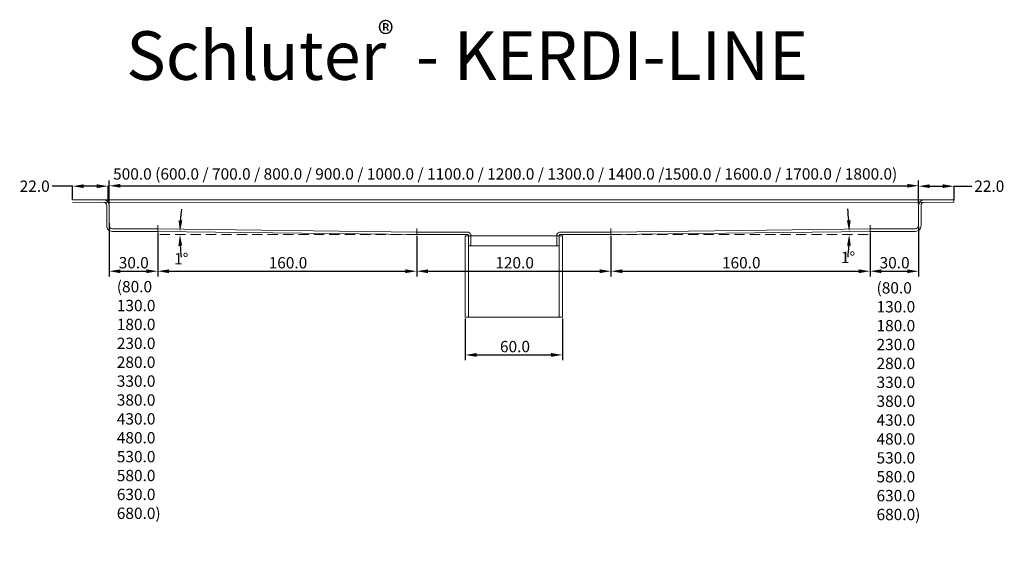
# Model space of a CAD drawing. Units: millimetres. Extents: x 55 to 674, y 34 to 710.
# Drawn here: x 55 to 664, y 377 to 710 of the extents above; entities that cross this region are included whole.
import ezdxf

# ---------------------------------------------------------------- set-up
doc = ezdxf.new("R2010")
doc.units = ezdxf.units.MM
doc.linetypes.add('DASHED2', pattern=[9.525, 6.35, -3.175])
doc.layers.add('TEXT', color=7, linetype='Continuous')
doc.styles.add('Notiztext (DIN)', font='isocpeur.ttf')
doc.styles.add('STYLE1', font='arial.ttf')
doc.dimstyles.get("Standard").update_dxf_attribs({"dimtxt": 0.18, "dimasz": 0.18, "dimexe": 0.18, "dimexo": 0.0625, "dimgap": 0.09, "dimtad": 0, "dimtih": 1, "dimtoh": 1, "dimdec": 4, "dimzin": 0, "dimdsep": 46, "dimtxsty": 'Standard', "dimcen": 0.09, "dimadec": 0, "dimazin": 0, "dimtfac": 1, "dimtdec": 4, "dimtofl": 0, "dimtmove": 0, "dimatfit": 3, "dimfxl": 1, "dimtolj": 1, "dimtzin": 0, "dimarcsym": 0})
doc.dimstyles.new('Standard (DIN)', dxfattribs={"dimtxt": 3.5, "dimasz": 2.5, "dimexe": 3.175, "dimexo": 0.8, "dimgap": 0.8, "dimtad": 1, "dimrnd": 1e-08, "dimzin": 0, "dimtxsty": 'Notiztext (DIN)', "dimcen": 0.09, "dimdle": 10, "dimclrd": 256, "dimclre": 256, "dimclrt": 256, "dimadec": 0, "dimazin": 0, "dimtfac": 1, "dimtmove": 0, "dimatfit": 3, "dimfxl": 1, "dimtolj": 1, "dimtzin": 0, "dimlwd": -1, "dimlwe": -1, "dimarcsym": 0})
doc.dimstyles.new('Standard$0', dxfattribs={"dimtxt": 0.18, "dimasz": 0.18, "dimexe": 0.18, "dimexo": 0.0625, "dimgap": 0.09, "dimtad": 0, "dimtih": 1, "dimtoh": 1, "dimdec": 4, "dimzin": 0, "dimdsep": 46, "dimtxsty": 'Standard', "dimcen": 0.09, "dimadec": 0, "dimazin": 0, "dimtfac": 1, "dimtdec": 4, "dimtofl": 0, "dimtmove": 0, "dimatfit": 3, "dimfxl": 1, "dimtolj": 1, "dimtzin": 0, "dimarcsym": 0})

# ---------------------------------------------------------------- blocks, each defined once
blk = doc.blocks.new('*D8')
at = {"color": 5, "lineweight": -2, "ltscale": 0.5}
for p, q in [((110.68, 584.41), (110.68, 551.55)), ((140.68, 578.58), (140.68, 551.55)), ((117.68, 554.73), (133.68, 554.73))]:
    blk.add_line(p, q, dxfattribs=at)
at = {"color": 5, "lineweight": 5, "ltscale": 0.5}
for points in [[(117.68, 555.89), (117.68, 553.56), (110.68, 554.73)], [(133.68, 555.89), (133.68, 553.56), (140.68, 554.73)]]:
    blk.add_solid(points, dxfattribs=at)
at = {"layer": 'Defpoints', "color": 0, "lineweight": 5, "ltscale": 0.5}
for p in [(110.68, 585.21), (140.68, 579.38), (140.68, 554.73)]:
    blk.add_point(p, dxfattribs=at)
at = {"color": 5, "lineweight": 5, "ltscale": 0.5, "insert": (116.6, 563.48), "char_height": 7, "attachment_point": 1, "style": 'STYLE1'}
blk.add_mtext('\\A1;30.0', dxfattribs=at)
blk = doc.blocks.new('*D9')
at = {"color": 5, "lineweight": -2, "ltscale": 0.5}
for p, q in [((140.68, 578.58), (140.68, 551.55)), ((300.68, 576.58), (300.68, 551.55)), ((147.68, 554.73), (293.68, 554.73))]:
    blk.add_line(p, q, dxfattribs=at)
at = {"color": 5, "lineweight": 5, "ltscale": 0.5}
for points in [[(147.68, 555.89), (147.68, 553.56), (140.68, 554.73)], [(293.68, 555.89), (293.68, 553.56), (300.68, 554.73)]]:
    blk.add_solid(points, dxfattribs=at)
at = {"layer": 'Defpoints', "color": 0, "lineweight": 5, "ltscale": 0.5}
for p in [(140.68, 579.38), (300.68, 577.38), (300.68, 554.73)]:
    blk.add_point(p, dxfattribs=at)
at = {"color": 5, "lineweight": 5, "ltscale": 0.5, "insert": (209.21, 563.47), "char_height": 7, "attachment_point": 1, "style": 'STYLE1'}
blk.add_mtext('\\A1;160.0', dxfattribs=at)
blk = doc.blocks.new('*D10')
at = {"color": 5, "lineweight": -2, "ltscale": 0.5}
for p, q in [((300.68, 576.58), (300.68, 551.55)), ((420.68, 576.58), (420.68, 551.55)), ((307.68, 554.73), (413.68, 554.73))]:
    blk.add_line(p, q, dxfattribs=at)
at = {"color": 5, "lineweight": 5, "ltscale": 0.5}
for points in [[(307.68, 555.89), (307.68, 553.56), (300.68, 554.73)], [(413.68, 555.89), (413.68, 553.56), (420.68, 554.73)]]:
    blk.add_solid(points, dxfattribs=at)
at = {"layer": 'Defpoints', "color": 0, "lineweight": 5, "ltscale": 0.5}
for p in [(300.68, 577.38), (420.68, 577.38), (420.68, 554.73)]:
    blk.add_point(p, dxfattribs=at)
at = {"color": 5, "lineweight": 5, "ltscale": 0.5, "insert": (349.21, 563.47), "char_height": 7, "attachment_point": 1, "style": 'STYLE1'}
blk.add_mtext('\\A1;120.0', dxfattribs=at)
blk = doc.blocks.new('*D11')
at = {"color": 5, "lineweight": -2, "ltscale": 0.5}
for p, q in [((580.68, 578.58), (580.68, 551.55)), ((420.68, 576.58), (420.68, 551.55)), ((427.68, 554.73), (573.68, 554.73))]:
    blk.add_line(p, q, dxfattribs=at)
at = {"color": 5, "lineweight": 5, "ltscale": 0.5}
for points in [[(427.68, 555.89), (427.68, 553.56), (420.68, 554.73)], [(573.68, 555.89), (573.68, 553.56), (580.68, 554.73)]]:
    blk.add_solid(points, dxfattribs=at)
at = {"layer": 'Defpoints', "color": 0, "lineweight": 5, "ltscale": 0.5}
for p in [(580.68, 579.38), (420.68, 577.38), (580.68, 554.73)]:
    blk.add_point(p, dxfattribs=at)
at = {"color": 5, "lineweight": 5, "ltscale": 0.5, "insert": (489.21, 563.47), "char_height": 7, "attachment_point": 1, "style": 'STYLE1'}
blk.add_mtext('\\A1;160.0', dxfattribs=at)
blk = doc.blocks.new('*D12')
at = {"color": 5, "lineweight": -2, "ltscale": 0.5}
for p, q in [((580.68, 578.58), (580.68, 551.55)), ((610.68, 582.09), (610.68, 551.55)), ((587.68, 554.73), (603.68, 554.73))]:
    blk.add_line(p, q, dxfattribs=at)
at = {"color": 5, "lineweight": 5, "ltscale": 0.5}
for points in [[(587.68, 555.89), (587.68, 553.56), (580.68, 554.73)], [(603.68, 555.89), (603.68, 553.56), (610.68, 554.73)]]:
    blk.add_solid(points, dxfattribs=at)
at = {"layer": 'Defpoints', "color": 0, "lineweight": 5, "ltscale": 0.5}
for p in [(580.68, 579.38), (610.68, 582.89), (610.68, 554.73)]:
    blk.add_point(p, dxfattribs=at)
at = {"color": 5, "lineweight": 5, "ltscale": 0.5, "insert": (586.6, 563.48), "char_height": 7, "attachment_point": 1, "style": 'STYLE1'}
blk.add_mtext('\\A1;30.0', dxfattribs=at)
blk = doc.blocks.new('*D13')
at = {"color": 5, "lineweight": -2, "ltscale": 0.5}
for p, q in [((110.68, 596.18), (110.68, 610.73)), ((610.68, 596.18), (610.68, 610.73)), ((117.68, 607.56), (603.68, 607.56))]:
    blk.add_line(p, q, dxfattribs=at)
at = {"color": 5, "lineweight": 5, "ltscale": 0.5}
for points in [[(117.68, 608.72), (117.68, 606.39), (110.68, 607.56)], [(603.68, 608.72), (603.68, 606.39), (610.68, 607.56)]]:
    blk.add_solid(points, dxfattribs=at)
at = {"layer": 'Defpoints', "color": 0, "lineweight": 5, "ltscale": 0.5}
for p in [(610.68, 607.56), (110.68, 595.38), (610.68, 595.38)]:
    blk.add_point(p, dxfattribs=at)
at = {"color": 5, "lineweight": 5, "ltscale": 0.5, "insert": (113.12, 618.33), "char_height": 7, "attachment_point": 1, "style": 'STYLE1'}
blk.add_mtext('\\A1;500.0 (600.0 / 700.0 / 800.0 / 900.0 / 1000.0 / 1100.0 / 1200.0 / 1300.0 / 1400.0 /1500.0 / 1600.0 / 1700.0 / 1800.0)', dxfattribs=at)
blk = doc.blocks.new('*D16')
at = {"color": 5, "lineweight": -2, "ltscale": 0.5}
for p, q in [((330.68, 525.58), (330.68, 499.84)), ((390.68, 525.58), (390.68, 499.84)), ((337.68, 503.02), (383.68, 503.02))]:
    blk.add_line(p, q, dxfattribs=at)
at = {"color": 5, "lineweight": 5, "ltscale": 0.5}
for points in [[(337.68, 504.19), (337.68, 501.85), (330.68, 503.02)], [(383.68, 504.19), (383.68, 501.85), (390.68, 503.02)]]:
    blk.add_solid(points, dxfattribs=at)
at = {"layer": 'Defpoints', "color": 0, "lineweight": 5, "ltscale": 0.5}
for p in [(330.68, 526.38), (390.68, 526.38), (390.68, 503.02)]:
    blk.add_point(p, dxfattribs=at)
at = {"color": 5, "lineweight": 5, "ltscale": 0.5, "insert": (361.38, 508.19), "char_height": 7, "attachment_point": 5, "style": 'STYLE1'}
blk.add_mtext('\\A1;60.0', dxfattribs=at)
blk = doc.blocks.new('*D17')
at = {"color": 5, "linetype": 'ByBlock', "lineweight": -2, "ltscale": 0.5}
for p, q in [((88.04, 607.27), (75.44, 607.27)), ((88.04, 598.76), (88.04, 607.45)), ((103.05, 607.27), (95.04, 607.27)), ((110.05, 597.6), (110.05, 607.45))]:
    blk.add_line(p, q, dxfattribs=at)
at = {"color": 5, "lineweight": 5, "ltscale": 0.5}
for points in [[(95.04, 608.44), (95.04, 606.11), (88.04, 607.27)], [(103.05, 608.44), (103.05, 606.11), (110.05, 607.27)]]:
    blk.add_solid(points, dxfattribs=at)
at = {"layer": 'Defpoints', "color": 0, "lineweight": 5, "ltscale": 0.5}
for p in [(88.04, 607.27), (88.04, 598.7), (110.05, 597.54)]:
    blk.add_point(p, dxfattribs=at)
at = {"color": 5, "lineweight": 5, "ltscale": 0.5, "insert": (64.7, 607.27), "char_height": 7, "attachment_point": 5, "style": 'STYLE1'}
blk.add_mtext('\\A1;22.0', dxfattribs=at)
blk = doc.blocks.new('*D18')
at = {"color": 5, "linetype": 'ByBlock', "lineweight": -2, "ltscale": 0.5}
for p, q in [((610.55, 599.97), (610.55, 607.45)), ((617.55, 607.27), (625.56, 607.27)), ((632.56, 598.81), (632.56, 607.45)), ((632.56, 607.27), (643.61, 607.27))]:
    blk.add_line(p, q, dxfattribs=at)
at = {"color": 5, "lineweight": 5, "ltscale": 0.5}
for points in [[(617.55, 608.44), (617.55, 606.11), (610.55, 607.27)], [(625.56, 608.44), (625.56, 606.11), (632.56, 607.27)]]:
    blk.add_solid(points, dxfattribs=at)
at = {"layer": 'Defpoints', "color": 0, "lineweight": 5, "ltscale": 0.5}
for p in [(610.55, 607.27), (610.55, 599.9), (632.56, 598.75)]:
    blk.add_point(p, dxfattribs=at)
at = {"color": 5, "lineweight": 5, "ltscale": 0.5, "insert": (654.35, 607.27), "char_height": 7, "attachment_point": 5, "style": 'STYLE1'}
blk.add_mtext('\\A1;22.0', dxfattribs=at)
blk = doc.blocks.new('*D39')
at = {"color": 5, "linetype": 'ByBlock', "lineweight": -2}
for start, end in [(173.68073, 176.48228), (182.80156, 185.60311)]:
    blk.add_arc((297.61, 577.42), 143.17, start, end, dxfattribs=at)
at = {"color": 5, "lineweight": 5}
for points in [[(155.88, 586.16), (153.54, 586.24), (154.45, 579.21)], [(153.45, 570.39), (155.78, 570.45), (154.44, 577.42)]]:
    blk.add_solid(points, dxfattribs=at)
at = {"layer": 'Defpoints', "color": 0, "lineweight": 5}
for p in [(140.68, 579.38), (154.45, 578.61), (141.02, 577.42), (300.65, 577.42), (300.68, 577.38)]:
    blk.add_point(p, dxfattribs=at)
at = {"color": 5, "lineweight": 5, "insert": (155.23, 562.43), "char_height": 7, "attachment_point": 5, "style": 'STYLE1'}
blk.add_mtext('\\A1;1°', dxfattribs=at)
blk = doc.blocks.new('*D40')
at = {"color": 5, "linetype": 'ByBlock', "lineweight": -2}
for start, end in [(3.53116, 6.34616), (354.37, 357.185)]:
    blk.add_arc((425.32, 577.44), 142.49, start, end, dxfattribs=at)
at = {"color": 5, "lineweight": 5}
for points in [[(568.71, 586.26), (566.38, 586.17), (567.8, 579.22)], [(566.47, 570.47), (568.81, 570.41), (567.81, 577.44)]]:
    blk.add_solid(points, dxfattribs=at)
at = {"layer": 'Defpoints', "color": 0, "lineweight": 5}
for p in [(567.81, 578.62), (580.68, 579.38), (420.68, 577.38), (420.69, 577.44), (580.52, 577.44)]:
    blk.add_point(p, dxfattribs=at)
at = {"color": 5, "lineweight": 5, "insert": (567.1, 563.24), "char_height": 7, "attachment_point": 5, "style": 'STYLE1'}
blk.add_mtext('\\A1;1°', dxfattribs=at)

msp = doc.modelspace()

# ---------------------------------------------------------------- linework, layer by layer
at = {"lineweight": 5, "ltscale": 0.5}
for p, q in [((88.04591, 598.9466), (632.3343, 598.74612)), ((632.3343, 597.36396), (88.04591, 597.16063)), ((632.55439, 597.34878), (632.55439, 598.84878)), ((109.17619, 595.38348), (109.17619, 585.20957)), ((110.67619, 585.20957), (110.67619, 595.38348)), ((610.67619, 595.38348), (610.67619, 585.20957)), ((612.17619, 585.20957), (612.17619, 595.38348)), ((109.17619, 585.20957), (109.17619, 582.89112)), ((110.67619, 582.89112), (110.67619, 585.20957)), ((610.67619, 585.20957), (610.67619, 582.89112)), ((612.17619, 582.89112), (612.17619, 585.20957)), ((112.67619, 580.88348), (140.67619, 580.88348)), ((112.67619, 579.37775), (140.67619, 579.37775)), ((140.67619, 583.21718), (140.67619, 581.72289)), ((140.67619, 579.37775), (140.67619, 581.72289)), ((140.67619, 580.88348), (300.67619, 578.88348)), ((140.67619, 579.37775), (300.67619, 577.37775)), ((300.67619, 581.21718), (300.67619, 579.72289)), ((300.67619, 577.37775), (300.67619, 579.72289)), ((332.17672, 578.88348), (300.67619, 578.88348)), ((420.67619, 578.88348), (389.17565, 578.88348)), ((420.67619, 581.21718), (420.67619, 579.72289)), ((580.67619, 580.88348), (420.67619, 578.88348)), ((420.67619, 577.37775), (420.67619, 579.72289)), ((580.67619, 579.37775), (420.67619, 577.37775)), ((580.67619, 583.21718), (580.67619, 581.72289)), ((580.67619, 579.37775), (580.67619, 581.72289)), ((608.67619, 580.88348), (580.67619, 580.88348)), ((580.67619, 579.37775), (608.67619, 579.37775)), ((332.17622, 577.37775), (300.67619, 577.37775)), ((332.67619, 576.68348), (330.67619, 576.68348)), ((330.67619, 526.38348), (330.67619, 576.68348)), ((332.67619, 526.38348), (332.67619, 576.68348)), ((332.67619, 576.68348), (388.67619, 576.68348)), ((334.17619, 576.87584), (334.17619, 570.38348)), ((387.17619, 576.87584), (387.17619, 570.38348)), ((388.67619, 526.38348), (388.67619, 576.68348)), ((388.67619, 576.68348), (390.67619, 576.68348)), ((420.67619, 577.37775), (389.17615, 577.37775)), ((390.67619, 526.38348), (390.67619, 576.68348)), ((388.67619, 570.38348), (332.67619, 570.38348)), ((330.67619, 526.38348), (390.67619, 526.38348))]:
    msp.add_line(p, q, dxfattribs=at)
at = {"color": 5, "linetype": 'DASHED2', "lineweight": 5}
for p, q in [((300.65487, 577.41602), (141.01895, 577.41602)), ((420.68773, 577.43581), (580.52098, 577.43581))]:
    msp.add_line(p, q, dxfattribs=at)
at = {"lineweight": 5, "ltscale": 0.5}
for centre, radius, start, end in [((107.17619, 595.38348), 3.5, 0, 90), ((107.17619, 595.38348), 2, 0, 90), ((614.17619, 595.38348), 3.5, 90, 180), ((614.17619, 595.38348), 2, 90, 180)]:
    msp.add_arc(centre, radius, start, end, dxfattribs=at)
for centre, major_axis, start_param, end_param in [((112.67619, 582.89112), (0, 3.51337), 1.570796327, 3.141592654), ((112.67619, 582.89112), (0, -2.00764), 4.71238898, 6.283185307), ((608.67619, 582.89112), (0, -2.00764), 0, 1.570796327), ((608.67619, 582.89112), (0, -3.51337), 0, 1.570796327)]:
    msp.add_ellipse(centre, major_axis=major_axis, ratio=0.996194698, start_param=start_param, end_param=end_param, dxfattribs=at)
for points, knots in [([(334.17619, 576.87584), (334.17619, 576.87797), (334.17618, 576.88009), (334.17575, 577.01686), (334.16184, 577.15112), (334.10748, 577.41477), (334.06717, 577.54352), (333.91179, 577.90733), (333.76352, 578.12517), (333.39255, 578.49092), (333.17371, 578.63562), (332.69316, 578.83279), (332.43621, 578.88348), (332.17672, 578.88348)], [-0.3155087971, -0.3155087971, -0.3155087971, -0.3155087971, -0.3148707586, -0.3148707586, -0.274486224, -0.274486224, -0.2341217779, -0.2341217779, -0.1558228036, -0.1558228036, -0.0778477162, -0.0778477162, 0, 0, 0, 0]), ([(389.17565, 578.88348), (388.91616, 578.88348), (388.65921, 578.83279), (388.17867, 578.63562), (387.95982, 578.49092), (387.58886, 578.12517), (387.44058, 577.90733), (387.2852, 577.54352), (387.2449, 577.41477), (387.19053, 577.15112), (387.17662, 577.01686), (387.17619, 576.88009), (387.17619, 576.87797), (387.17619, 576.87584)], [-0.3149155583, -0.3149155583, -0.3149155583, -0.3149155583, -0.2370567659, -0.2370567659, -0.1590705843, -0.1590705843, -0.0807604696, -0.0807604696, -0.0403902805, -0.0403902805, 0, 0, 0.0006381293, 0.0006381293, 0.0006381293, 0.0006381293]), ([(332.67619, 576.87584), (332.67619, 576.8769), (332.67618, 576.87796), (332.67576, 576.94594), (332.66201, 577.01212), (332.61008, 577.13368), (332.573, 577.18815), (332.48023, 577.2796), (332.42549, 577.31578), (332.30533, 577.36508), (332.24109, 577.37775), (332.17622, 577.37775)], [-0.00031755463, -0.00031755463, -0.00031755463, -0.00031755463, 0, 0, 0.02007657369, 0.02007657369, 0.03965770326, 0.03965770326, 0.05916054919, 0.05916054919, 0.07862602762, 0.07862602762, 0.07862602762, 0.07862602762]), ([(389.17615, 577.37775), (389.11128, 577.37775), (389.04704, 577.36508), (388.92688, 577.31578), (388.87215, 577.2796), (388.77938, 577.18815), (388.7423, 577.13368), (388.69037, 577.01212), (388.67662, 576.94594), (388.67619, 576.87796), (388.67619, 576.8769), (388.67619, 576.87584)], [0, 0, 0, 0, 0.01946235213, 0.01946235213, 0.03896206574, 0.03896206574, 0.05854005044, 0.05854005044, 0.07861339968, 0.07861339968, 0.07893090331, 0.07893090331, 0.07893090331, 0.07893090331])]:
    msp.add_open_spline(points, degree=3, knots=knots, dxfattribs=at)

# ---------------------------------------------------------------- texts
at = {"color": 5, "lineweight": 5, "ltscale": 0.5, "char_height": 7, "attachment_point": 1, "style": 'STYLE1'}
for insert in [(115.41602, 548.70141), (584.7081, 547.95279)]:
    msp.add_mtext_dynamic_manual_height_columns('(80.0\\P130.0\\P180.0\\P230.0\\P280.0\\P330.0\\P380.0\\P430.0\\P480.0\\P530.0\\P580.0\\P630.0\\P680.0)', width=33.8689799, gutter_width=1, heights=[0], dxfattribs=dict(at, insert=insert))
at = {"layer": 'TEXT', "color": 7, "linetype": 'Continuous', "style": 'STYLE1'}
for s, height, p in [('Schluter  - KERDI-LINE', 30, (121.26311, 672.98242)), ('®', 15, (276.66765, 693.83878))]:
    msp.add_text(s, height=height, dxfattribs=at).set_placement(p)

# ---------------------------------------------------------------- dimensions: what is measured, and where the dimension line sits
at = {"color": 5, "lineweight": 5, "ltscale": 0.5}
dim = msp.add_linear_dim(base=(610.67619, 607.55606), p1=(110.67619, 595.38348), p2=(610.67619, 595.38348), angle=180, text='<> (600.0 / 700.0 / 800.0 / 900.0 / 1000.0 / 1100.0 / 1200.0 / 1300.0 / 1400.0 /1500.0 / 1600.0 / 1700.0 / 1800.0)', dimstyle='Standard (DIN)', override={"dimtxt": 7, "dimasz": 7, "dimgap": 1.6, "dimdec": 1, "dimdsep": 46, "dimtxsty": 'STYLE1', "dimclrd": 5, "dimclre": 5, "dimclrt": 5, "dimtp": 0, "dimtm": 0, "dimtdec": 2, "dimtofl": 0, "dimatfit": 1, "dimlwd": 65534, "dimlwe": 65534}, dxfattribs=at)
dim.commit()
dim.dimension.update_dxf_attribs({"geometry": '*D13', "text_midpoint": (360.67619, 607.55606), "dimtype": 160})
for base, p1, p2, dimstyle, override, picture, middle in [((88.03534, 607.27242), (110.05401, 597.53989), (88.03534, 598.69771), 'Standard$0', {"dimtxt": 7, "dimasz": 7, "dimgap": 1.6, "dimdec": 1, "dimdsep": 46, "dimtxsty": 'STYLE1', "dimclrd": 5, "dimclre": 5, "dimclrt": 5}, '*D17', (64.70041, 607.27242)), ((610.54543, 607.27242), (632.5641, 598.74612), (610.54543, 599.90394), 'Standard$0', {"dimtxt": 7, "dimasz": 7, "dimgap": 1.6, "dimdec": 1, "dimdsep": 46, "dimtxsty": 'STYLE1', "dimclrd": 5, "dimclre": 5, "dimclrt": 5}, '*D18', (654.35396, 607.27242)), ((140.67619, 554.72539), (110.67619, 585.20957), (140.67619, 579.37775), 'Standard (DIN)', {"dimtxt": 7, "dimasz": 7, "dimgap": 1.6, "dimdec": 1, "dimdsep": 46, "dimtxsty": 'STYLE1', "dimclrd": 5, "dimclre": 5, "dimclrt": 5, "dimtp": 0, "dimtm": 0, "dimtdec": 2, "dimtofl": 0, "dimatfit": 1, "dimlwd": 65534, "dimlwe": 65534}, '*D8', (125.67619, 554.72539)), ((390.67619, 503.01975), (330.67619, 526.38348), (390.67619, 526.38348), 'Standard (DIN)', {"dimtxt": 7, "dimasz": 7, "dimgap": 1.6, "dimdec": 1, "dimdsep": 46, "dimtxsty": 'STYLE1', "dimclrd": 5, "dimclre": 5, "dimclrt": 5, "dimtofl": 0, "dimatfit": 1, "dimlwd": 65534, "dimlwe": 65534}, '*D16', (361.37679, 503.01975))]:
    dim = msp.add_linear_dim(base=base, p1=p1, p2=p2, dimstyle=dimstyle, override=override, dxfattribs=at)
    dim.commit()
    dim.dimension.update_dxf_attribs({"geometry": picture, "text_midpoint": middle, "dimtype": 160})
at = {"color": 5, "lineweight": 5}
for base, line1, line2, override, picture, middle in [((154.44518, 578.60907), ((300.65487, 577.41602), (141.01895, 577.41602)), ((140.67619, 579.37775), (300.67619, 577.37775)), {"dimtxt": 7, "dimasz": 7, "dimgap": 3, "dimtxsty": 'STYLE1', "dimclrd": 5, "dimclre": 5, "dimclrt": 5}, '*D39', (155.22635, 562.43299)), ((567.8067, 578.62316), ((420.68773, 577.43581), (580.52098, 577.43581)), ((580.67619, 579.37775), (420.67619, 577.37775)), {"dimtxt": 7, "dimasz": 7, "dimtxsty": 'STYLE1', "dimclrd": 5, "dimclre": 5, "dimclrt": 5}, '*D40', (567.10288, 563.24135))]:
    dim = msp.add_angular_dim_2l(base=base, line1=line1, line2=line2, dimstyle='Standard', override=override, dxfattribs=at)
    dim.commit()
    dim.dimension.update_dxf_attribs({"geometry": picture, "text_midpoint": middle, "dimtype": 162})
at = {"color": 5, "lineweight": 5, "ltscale": 0.5}
for base, p1, p2, picture, middle in [((300.67619, 554.72539), (140.67619, 579.37775), (300.67619, 577.37775), '*D9', (220.67619, 554.72539)), ((580.67619, 554.72539), (420.67619, 577.37775), (580.67619, 579.37775), '*D11', (500.67619, 554.72539)), ((610.67619, 554.72539), (580.67619, 579.37775), (610.67619, 582.89112), '*D12', (595.67619, 554.72539)), ((420.67619, 554.72539), (300.67619, 577.37775), (420.67619, 577.37775), '*D10', (360.67619, 554.72539))]:
    dim = msp.add_linear_dim(base=base, p1=p1, p2=p2, angle=180, dimstyle='Standard (DIN)', override={"dimtxt": 7, "dimasz": 7, "dimgap": 1.6, "dimdec": 1, "dimdsep": 46, "dimtxsty": 'STYLE1', "dimclrd": 5, "dimclre": 5, "dimclrt": 5, "dimtp": 0, "dimtm": 0, "dimtdec": 2, "dimtofl": 0, "dimatfit": 1, "dimlwd": 65534, "dimlwe": 65534}, dxfattribs=at)
    dim.commit()
    dim.dimension.update_dxf_attribs({"geometry": picture, "text_midpoint": middle, "dimtype": 160})

doc.saveas('drawing.dxf')
